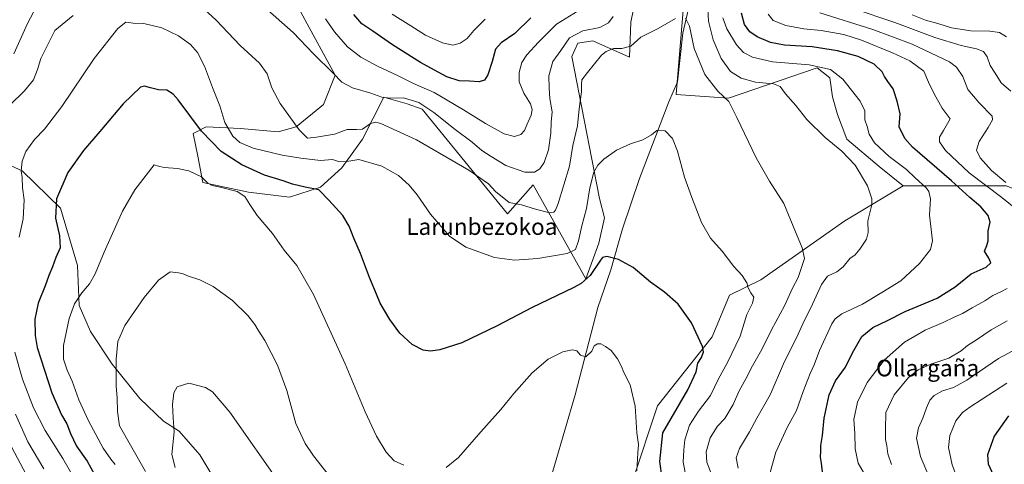
# Model space of a CAD drawing. Units: metres. Extents: x 600356 to 603793, y 4747671 to 4750035.
# Drawn here: x 600596 to 601071, y 4749515 to 4749730 of the extents above; entities that cross this region are included whole.
import ezdxf
from ezdxf.enums import TextEntityAlignment as Align

# ---------------------------------------------------------------- set-up
doc = ezdxf.new("R2010")
doc.units = ezdxf.units.M
doc.header["$MEASUREMENT"] = 0
for name, color, linetype, lineweight in [('Arbolado forestal CxS', 92, 'Continuous', 0), ('Corriente natural lineal', 142, 'Continuous', 13), ('Cultivos herbáceos CxS', 92, 'Continuous', 0), ('Curva de nivel maestra', 30, 'Continuous', 30), ('Curva de nivel normal', 30, 'Continuous', 0), ('Texto cartográfico', 7, 'Continuous', 0)]:
    doc.layers.add(name, color=color, linetype=linetype, lineweight=lineweight)
doc.styles.add('Style-Arial', font='txt')

msp = doc.modelspace()

# ---------------------------------------------------------------- linework, layer by layer
at = {"layer": 'Arbolado forestal CxS', "color": 92, "linetype": 'Continuous', "lineweight": 0}
for points in [[(601072.32, 4749649.83, 585.16), (601022.59, 4749649.83, 568.1), (601011.01, 4749659.25, 567.55), (600995.47, 4749672.42, 566.41), (600990.94, 4749684.24, 567.44), (600988.5, 4749692.8, 568.11), (600987.28, 4749701.97, 569.51), (600981.16, 4749706.86, 570.69), (600938.37, 4749692.18, 561.01), (600913.19, 4749693.88, 556.44), (600916.58, 4749734.55, 560.83), (600931.27, 4749753.76, 564.41), (600942.21, 4749768.26, 566.34), (600948.89, 4749784.97, 568.05), (600965.61, 4749831.74, 575.82), (600974.9, 4749946.76, 595.54), (601000.7, 4749969.55, 598.09), (601032.15, 4749980.16, 604.83), (601043, 4749933.39, 609.4), (601045.51, 4749903.32, 620.7), (601064.72, 4749889.96, 624.17), (601112.43, 4749879.27, 643.34)], [(601022.59, 4749649.83, 568.1), (601072.32, 4749649.83, 585.16), (601095.95, 4749640.47, 589.19), (601114.34, 4749636.3, 592.95), (601128.54, 4749633.79, 596.2), (601138.57, 4749644.65, 605.17), (601141.91, 4749663.02, 613), (601139.41, 4749679.73, 612.36), (601154.45, 4749698.1, 618.73), (601180.88, 4749708.64, 631.81), (601190.09, 4749723.45, 639.5), (601183.04, 4749756.32, 645.03), (601179.35, 4749794.72, 645.68), (601178.95, 4749798.78, 646.33), (601203.99, 4749816.47, 657.84), (601237.57, 4749821, 673.66), (601239.13, 4749820.57, 674.01), (601268.9, 4749812.15, 681.92)], [(601022.59, 4749649.83, 568.1), (601072.32, 4749649.83, 585.16), (601095.95, 4749640.47, 589.19), (601114.34, 4749636.3, 592.95), (601128.54, 4749633.79, 596.2), (601138.57, 4749644.65, 605.17), (601141.91, 4749663.02, 613), (601139.41, 4749679.73, 612.36), (601154.45, 4749698.1, 618.73), (601180.88, 4749708.64, 631.81), (601190.09, 4749723.45, 639.5), (601183.04, 4749756.32, 645.03), (601179.35, 4749794.72, 645.68), (601178.95, 4749798.78, 646.33), (601203.99, 4749816.47, 657.84), (601237.57, 4749821, 673.66), (601239.13, 4749820.57, 674.01), (601268.9, 4749812.15, 681.92)], [(600948.89, 4749784.97, 568.05), (600942.21, 4749768.26, 566.34), (600931.27, 4749753.76, 564.41), (600916.58, 4749734.55, 560.83), (600913.19, 4749693.88, 556.44), (600938.37, 4749692.18, 561.01), (600981.16, 4749706.86, 570.69), (600987.28, 4749701.97, 569.51), (600988.5, 4749692.8, 568.11), (600990.94, 4749684.24, 567.44), (600995.47, 4749672.42, 566.41), (601011.01, 4749659.25, 567.55), (601022.59, 4749649.83, 568.1)], [(600896.18, 4749753.32, 566.94), (600891.29, 4749728.87, 563.13), (600890.59, 4749711.96, 559.22), (600872.85, 4749719.82, 563.25), (600865.72, 4749718.74, 563.59), (600862.83, 4749712.3, 562.15), (600868.73, 4749681.68, 558.78), (600876.19, 4749643.81, 553.69), (600878.51, 4749634.34, 552.56), (600875.77, 4749622.21, 551.64), (600869.51, 4749604.99, 550.69), (600844.08, 4749650.38, 563.89), (600831.82, 4749636.27, 558.92), (600790.57, 4749686.88, 565.3), (600783.39, 4749689.46, 564.86), (600772.08, 4749692.64, 565.8), (600761.75, 4749672.42, 558.8), (600751.8, 4749658.6, 554.73), (600741.55, 4749649.13, 551.19), (600726.57, 4749644.4, 548.43), (600706.86, 4749646.77, 546.9), (600684.78, 4749651.5, 545.01), (600682.42, 4749664.12, 547.31), (600680.05, 4749675.15, 549.36), (600686.36, 4749678.31, 551.75), (600702.92, 4749677.52, 557.07), (600721.05, 4749675.94, 559.14), (600729.73, 4749678.31, 560.1), (600742.92, 4749689.1, 562.8), (600748.61, 4749703.2, 565.2), (600719.45, 4749756.81, 571.48)], [(600896.18, 4749753.32, 566.94), (600891.29, 4749728.87, 563.13), (600890.59, 4749711.96, 559.22), (600872.85, 4749719.82, 563.25), (600865.72, 4749718.74, 563.59), (600862.83, 4749712.3, 562.15), (600868.73, 4749681.68, 558.78), (600876.19, 4749643.81, 553.69), (600878.51, 4749634.34, 552.56), (600875.77, 4749622.21, 551.64), (600869.51, 4749604.99, 550.69), (600844.08, 4749650.38, 563.89), (600831.82, 4749636.27, 558.92), (600790.57, 4749686.88, 565.3), (600783.39, 4749689.46, 564.86), (600772.08, 4749692.64, 565.8), (600761.75, 4749672.42, 558.8), (600751.8, 4749658.6, 554.73), (600741.55, 4749649.13, 551.19), (600726.57, 4749644.4, 548.43), (600706.86, 4749646.77, 546.9), (600684.78, 4749651.5, 545.01), (600682.42, 4749664.12, 547.31), (600680.05, 4749675.15, 549.36), (600686.36, 4749678.31, 551.75), (600702.92, 4749677.52, 557.07), (600721.05, 4749675.94, 559.14), (600729.73, 4749678.31, 560.1), (600742.92, 4749689.1, 562.8), (600748.61, 4749703.2, 565.2), (600719.45, 4749756.81, 571.48)], [(600549.19, 4749679, 568.84), (600597.57, 4749657.03, 554.99), (600616.17, 4749639, 549.62), (600624.38, 4749611.43, 547.28), (600625.18, 4749592.03, 544.79), (600630.56, 4749579.55, 542.99), (600641.03, 4749563.84, 540.45), (600654.35, 4749547.19, 537.93), (600665.77, 4749536.24, 535.94), (600673.39, 4749531.49, 534.55), (600683.38, 4749520.06, 532.35), (600690.99, 4749507.22, 530.9)], [(600549.19, 4749679, 568.84), (600597.57, 4749657.03, 554.99), (600616.17, 4749639, 549.62), (600624.38, 4749611.43, 547.28), (600625.18, 4749592.03, 544.79), (600630.56, 4749579.55, 542.99), (600641.03, 4749563.84, 540.45), (600654.35, 4749547.19, 537.93), (600665.77, 4749536.24, 535.94), (600673.39, 4749531.49, 534.55), (600683.38, 4749520.06, 532.35), (600690.99, 4749507.22, 530.9)], [(601116.12, 4749326.59, 572.27), (601071.44, 4749358.26, 569.71), (601069.1, 4749371.6, 569.98), (601065.94, 4749389.69, 572.12), (601060.82, 4749411.01, 573.2), (601062.53, 4749434.88, 578.69), (600994.56, 4749463.43, 566.97), (600954.76, 4749475.13, 559.56), (600917.71, 4749486.03, 552.03), (600901.11, 4749471.7, 545.76), (600892.84, 4749464.56, 542.75), (600892.01, 4749507.4, 544.23), (600904.15, 4749543.64, 546.52), (600930.51, 4749576.99, 550.87), (600938.86, 4749597.04, 553.45), (600953.9, 4749604.56, 556), (600994.56, 4749632.88, 562.95), (601022.59, 4749649.83, 568.1), (601072.32, 4749649.83, 585.16)], [(601022.59, 4749649.83, 568.1), (600994.56, 4749632.88, 562.95), (600953.9, 4749604.56, 556), (600938.86, 4749597.04, 553.45), (600930.51, 4749576.99, 550.87), (600904.15, 4749543.64, 546.52), (600892.01, 4749507.4, 544.23), (600892.84, 4749464.56, 542.75), (600901.11, 4749471.7, 545.76)]]:
    msp.add_polyline3d(points, dxfattribs=at)
at = {"layer": 'Corriente natural lineal', "color": 142, "linetype": 'Continuous', "lineweight": 13}
msp.add_polyline3d([(600920.04, 4749739.62, 561.75), (600916.35, 4749723.59, 559.19), (600913.83, 4749699.96, 557.1), (600909.62, 4749690.38, 556.34), (600895.38, 4749653.36, 553.37), (600887.22, 4749629.05, 551.26), (600881.56, 4749609.27, 549.25), (600875.35, 4749591.19, 547.53), (600864.37, 4749549.06, 542.99), (600849.44, 4749497.87, 539.3)], dxfattribs=at)
at = {"layer": 'Cultivos herbáceos CxS', "color": 92, "linetype": 'Continuous', "lineweight": 0}
for points in [[(600948.89, 4749784.97, 568.05), (600942.21, 4749768.26, 566.34), (600931.27, 4749753.76, 564.41), (600916.58, 4749734.55, 560.83), (600913.19, 4749693.88, 556.44), (600938.37, 4749692.18, 561.01), (600981.16, 4749706.86, 570.69), (600987.28, 4749701.97, 569.51), (600988.5, 4749692.8, 568.11), (600990.94, 4749684.24, 567.44), (600995.47, 4749672.42, 566.41), (601011.01, 4749659.25, 567.55), (601022.59, 4749649.83, 568.1)], [(600719.45, 4749756.81, 571.48), (600748.61, 4749703.2, 565.2), (600742.92, 4749689.1, 562.8), (600729.73, 4749678.31, 560.1), (600721.05, 4749675.94, 559.14), (600702.92, 4749677.52, 557.07), (600686.36, 4749678.31, 551.75), (600680.05, 4749675.15, 549.36), (600682.42, 4749664.12, 547.31), (600684.78, 4749651.5, 545.01), (600706.86, 4749646.77, 546.9), (600726.57, 4749644.4, 548.43), (600741.55, 4749649.13, 551.19), (600751.8, 4749658.6, 554.73), (600761.75, 4749672.42, 558.8), (600772.08, 4749692.64, 565.8), (600783.39, 4749689.46, 564.86), (600790.57, 4749686.88, 565.3), (600831.82, 4749636.27, 558.92), (600844.08, 4749650.38, 563.89), (600869.51, 4749604.99, 550.69), (600875.77, 4749622.21, 551.64), (600878.51, 4749634.34, 552.56), (600876.19, 4749643.81, 553.69), (600868.73, 4749681.68, 558.78), (600862.83, 4749712.3, 562.15), (600865.72, 4749718.74, 563.59), (600872.85, 4749719.82, 563.25), (600890.59, 4749711.96, 559.22), (600891.29, 4749728.87, 563.13), (600896.18, 4749753.32, 566.94)], [(600896.18, 4749753.32, 566.94), (600891.29, 4749728.87, 563.13), (600890.59, 4749711.96, 559.22), (600872.85, 4749719.82, 563.25), (600865.72, 4749718.74, 563.59), (600862.83, 4749712.3, 562.15), (600868.73, 4749681.68, 558.78), (600876.19, 4749643.81, 553.69), (600878.51, 4749634.34, 552.56), (600875.77, 4749622.21, 551.64), (600869.51, 4749604.99, 550.69), (600844.08, 4749650.38, 563.89), (600831.82, 4749636.27, 558.92), (600790.57, 4749686.88, 565.3), (600783.39, 4749689.46, 564.86), (600772.08, 4749692.64, 565.8), (600761.75, 4749672.42, 558.8), (600751.8, 4749658.6, 554.73), (600741.55, 4749649.13, 551.19), (600726.57, 4749644.4, 548.43), (600706.86, 4749646.77, 546.9), (600684.78, 4749651.5, 545.01), (600682.42, 4749664.12, 547.31), (600680.05, 4749675.15, 549.36), (600686.36, 4749678.31, 551.75), (600702.92, 4749677.52, 557.07), (600721.05, 4749675.94, 559.14), (600729.73, 4749678.31, 560.1), (600742.92, 4749689.1, 562.8), (600748.61, 4749703.2, 565.2), (600719.45, 4749756.81, 571.48)], [(600916.58, 4749734.55, 560.83), (600913.19, 4749693.88, 556.44), (600938.37, 4749692.18, 561.01), (600981.16, 4749706.86, 570.69), (600987.28, 4749701.97, 569.51), (600988.5, 4749692.8, 568.11), (600990.94, 4749684.24, 567.44), (600995.47, 4749672.42, 566.41), (601011.01, 4749659.25, 567.55), (601022.59, 4749649.83, 568.1), (600994.56, 4749632.88, 562.95), (600953.9, 4749604.56, 556), (600938.86, 4749597.04, 553.45), (600930.51, 4749576.99, 550.87), (600904.15, 4749543.64, 546.52), (600892.01, 4749507.4, 544.23)], [(600690.99, 4749507.22, 530.9), (600683.38, 4749520.06, 532.35), (600673.39, 4749531.49, 534.55), (600665.77, 4749536.24, 535.94), (600654.35, 4749547.19, 537.93), (600641.03, 4749563.84, 540.45), (600630.56, 4749579.55, 542.99), (600625.18, 4749592.03, 544.79), (600624.38, 4749611.43, 547.28), (600616.17, 4749639, 549.62), (600597.57, 4749657.03, 554.99), (600549.19, 4749679, 568.84)], [(600549.19, 4749679, 568.84), (600597.57, 4749657.03, 554.99), (600616.17, 4749639, 549.62), (600624.38, 4749611.43, 547.28), (600625.18, 4749592.03, 544.79), (600630.56, 4749579.55, 542.99), (600641.03, 4749563.84, 540.45), (600654.35, 4749547.19, 537.93), (600665.77, 4749536.24, 535.94), (600673.39, 4749531.49, 534.55), (600683.38, 4749520.06, 532.35), (600690.99, 4749507.22, 530.9)], [(601022.59, 4749649.83, 568.1), (600994.56, 4749632.88, 562.95), (600953.9, 4749604.56, 556), (600938.86, 4749597.04, 553.45), (600930.51, 4749576.99, 550.87), (600904.15, 4749543.64, 546.52), (600892.01, 4749507.4, 544.23), (600892.84, 4749464.56, 542.75), (600901.11, 4749471.7, 545.76)]]:
    msp.add_polyline3d(points, dxfattribs=at)
at = {"layer": 'Curva de nivel maestra', "color": 30, "linetype": 'Continuous', "lineweight": 30, "flags": 128}
for points, elevation in [([(600843.01, 4749730.94), (600835.24, 4749723.42), (600828.66, 4749718.91), (600825.96, 4749715.8), (600824.44, 4749709.8), (600822.31, 4749703.48), (600820.59, 4749700.79), (600818.06, 4749700.04), (600813.48, 4749700.31), (600808.41, 4749700.57), (600802.47, 4749702.47), (600798.37, 4749704.75), (600789.84, 4749709.36), (600776.35, 4749717.9), (600766.79, 4749724.47), (600761.53, 4749727.96), (600757.58, 4749732.52)], 575), ([(600983.88, 4749510.47), (600983.24, 4749515.94), (600982.72, 4749518.91), (600982.95, 4749522.04), (600982.99, 4749524.59), (600983.65, 4749529.45), (600984.56, 4749537.68), (600986.94, 4749549.06), (600989.96, 4749555.74), (600994.76, 4749562.39), (600998.18, 4749569.2), (601002.77, 4749577.11), (601007.93, 4749581.44), (601015.01, 4749584.89), (601023.67, 4749589.2), (601039, 4749595.65), (601047.66, 4749601.07), (601055.41, 4749607.36), (601062.66, 4749610.55), (601064.97, 4749612.63), (601064.04, 4749614.94), (601061.84, 4749618.38), (601062.98, 4749621.06), (601063.59, 4749623.36), (601063.6, 4749628.17), (601064.63, 4749632.37), (601063.64, 4749635.61), (601060.08, 4749639.67), (601054.78, 4749644.24), (601045.93, 4749652.28), (601027.18, 4749668.56), (601023.38, 4749672.7), (601020.75, 4749678.28), (601021.24, 4749684.59), (601019.76, 4749690.71), (601017.81, 4749696.68), (601015.3, 4749700.21), (601013.68, 4749702.59), (601012.56, 4749704.81), (601008.62, 4749708.54), (601000.93, 4749712.26), (600990.99, 4749714.98), (600978.68, 4749716.93), (600965.35, 4749717.8), (600958.68, 4749718.96), (600952.24, 4749721.72), (600948.71, 4749724.17), (600946.16, 4749727.73), (600944.64, 4749733.2)], 575), ([(600906.44, 4749508.72), (600905.2, 4749516.82), (600906.7, 4749530.61), (600918.68, 4749551.48), (600922.82, 4749560.08), (600923.55, 4749564.31), (600925.42, 4749566.94), (600926.26, 4749569.77), (600925.84, 4749572.27), (600920.6, 4749583.72), (600914.02, 4749592.78), (600907.45, 4749598.59), (600900.72, 4749603.42), (600892.44, 4749610.38), (600885.37, 4749614.34), (600879.63, 4749615.74), (600877.64, 4749615.3), (600876.6, 4749614.03), (600871.59, 4749606.56), (600867.29, 4749602.77), (600863.39, 4749600.65), (600843.71, 4749591.12), (600826.81, 4749582.23), (600809.69, 4749574.06), (600799.08, 4749570.63), (600794.66, 4749570.08), (600791.08, 4749570.49), (600785.73, 4749573.21), (600779.83, 4749578.79), (600775.04, 4749585.27), (600770.34, 4749593.26), (600768.6, 4749597.6), (600765.22, 4749605.6), (600760.86, 4749617.27), (600757.55, 4749624.62), (600755.45, 4749630.33), (600752.34, 4749635.46), (600745.49, 4749642.98), (600740.74, 4749647.86), (600734.08, 4749649.26), (600728.04, 4749650.58), (600723.57, 4749652.23), (600714.48, 4749655.02), (600703.6, 4749659.94), (600693.65, 4749666.49), (600684.08, 4749676.24), (600672.86, 4749691.34), (600670.42, 4749694.11), (600667.36, 4749695.95), (600663.44, 4749696.25), (600659.58, 4749697.15), (600656.62, 4749697.97), (600654.72, 4749697.47), (600646.32, 4749689.38), (600635.14, 4749676.09), (600627.17, 4749666.96), (600619.7, 4749656.21), (600614.25, 4749643.52), (600613.63, 4749634.32), (600615.55, 4749625.8), (600615.96, 4749619.94), (600613.78, 4749615.2), (600612.26, 4749610.7), (600610.48, 4749606.58), (600608.78, 4749601.54), (600605.4, 4749593.25), (600603.72, 4749585.57), (600603.85, 4749577.68), (600604.92, 4749571.82), (600612, 4749549.91), (600616.57, 4749539.38), (600619.16, 4749535.02), (600620.88, 4749530.37), (600623.91, 4749524.26), (600628.9, 4749517), (600632.59, 4749510.62)], 550), ([(601073.51, 4749538.93), (601066.54, 4749529.12), (601063.3, 4749519.98), (601063.62, 4749515.67), (601066.08, 4749510.36), (601067.31, 4749506.76), (601072.71, 4749499.99)], 600)]:
    msp.add_lwpolyline(points, dxfattribs=dict(at, elevation=elevation))
at = {"layer": 'Curva de nivel normal', "color": 30, "linetype": 'Continuous', "lineweight": 0, "flags": 128}
for points, elevation in [([(600610.32, 4749747.54), (600600.26, 4749728.25), (600593.62, 4749713.59)], 565), ([(600681.51, 4749738.58), (600691.16, 4749729.83), (600702.77, 4749717.58), (600712.1, 4749709.01), (600715.78, 4749703.87), (600718.06, 4749697.1), (600722.11, 4749689.55), (600731.28, 4749676.82), (600735.33, 4749672.88), (600739.56, 4749673.39), (600748.34, 4749674.73), (600754.35, 4749676.96), (600758.86, 4749677.08), (600761.84, 4749677.18), (600765.68, 4749680), (600768.19, 4749680.65), (600770.66, 4749679.96), (600787.82, 4749672), (600813.03, 4749657.44), (600822.57, 4749650.87), (600825.93, 4749647.15), (600832.64, 4749641.86), (600838.5, 4749640.73), (600845.34, 4749638.58), (600852.22, 4749636.89), (600854.07, 4749637.19), (600854.87, 4749638.15), (600856.25, 4749641.26), (600861.59, 4749659.35), (600863.32, 4749669.38), (600865.55, 4749678.77), (600866.39, 4749687.05), (600867.52, 4749695.26), (600867.38, 4749698.68), (600867.67, 4749701.03), (600870.4, 4749704.58), (600877.18, 4749712.97), (600879.38, 4749714.75), (600882.96, 4749716.14), (600886.92, 4749716.1), (600891.25, 4749717.18), (600896.16, 4749721.55), (600904.38, 4749725.82), (600912.8, 4749730.59)], 560), ([(600882.79, 4749731.5), (600880.41, 4749728.55), (600876.36, 4749726.23), (600868.03, 4749724.59), (600861.71, 4749721.22), (600857.44, 4749715.12), (600853.67, 4749709.84), (600851.62, 4749702.9), (600851.82, 4749696.92), (600852.19, 4749692.02), (600853.34, 4749685.63), (600852.84, 4749680.6), (600852.61, 4749675.24), (600851.54, 4749667.17), (600849.51, 4749661.14), (600847.31, 4749658.04), (600844.73, 4749656.38), (600840.09, 4749656.47), (600830.89, 4749659.66), (600823.8, 4749664.03), (600819.31, 4749666.86), (600814.68, 4749670.9), (600806.52, 4749677.02), (600796.3, 4749685.28), (600788.94, 4749690.13), (600781.58, 4749692.28), (600775.32, 4749692.2), (600771.18, 4749692.64), (600765.75, 4749694.64), (600756.99, 4749697.19), (600751.81, 4749699.94), (600747.71, 4749704.26), (600738.1, 4749713.61), (600728.37, 4749723.8), (600713.28, 4749737.15)], 565), ([(600942.99, 4749513.55), (600942.06, 4749518.65), (600943.64, 4749523.12), (600948.55, 4749531.06), (600952.11, 4749537.7), (600958.47, 4749549.06), (600965.36, 4749565.13), (600971.12, 4749576.54), (600975.03, 4749585.06), (600978.16, 4749590.99), (600983.29, 4749602.2), (600986.16, 4749606.18), (600990.67, 4749608.35), (600993.67, 4749610.75), (600997.01, 4749614.87), (600999.36, 4749616.44), (601001.78, 4749619.21), (601004.94, 4749624.05), (601005.76, 4749627.3), (601005.59, 4749632.93), (601007.51, 4749640.75), (601007.45, 4749643.64), (601005.51, 4749649.9), (600999.52, 4749659.75), (600993.06, 4749666.58), (600984.95, 4749673.18), (600976.23, 4749681.86), (600970.79, 4749688.57), (600965.88, 4749694.17), (600963.26, 4749697.83), (600960.1, 4749699.01), (600951.36, 4749699.94), (600944.54, 4749701.78), (600939.36, 4749705.05), (600934.76, 4749711.24), (600930.92, 4749720.25), (600928.7, 4749729.31), (600928.17, 4749737.94)], 565), ([(600591.72, 4749688.84), (600598.69, 4749695.63), (600603.05, 4749701.05), (600604.99, 4749705.92), (600606.64, 4749711.24), (600613.39, 4749724.75), (600622.3, 4749732.07)], 560), ([(600865.92, 4749734.25), (600855.32, 4749727.91), (600846.73, 4749719.25), (600841.04, 4749713.14), (600838.66, 4749709.39), (600837.32, 4749704.55), (600837.4, 4749699.99), (600839.56, 4749694.57), (600842.86, 4749689.38), (600843.73, 4749686.62), (600843.1, 4749683.92), (600841.02, 4749679.26), (600840.01, 4749676.59), (600838.27, 4749674.7), (600835.18, 4749673.64), (600830.22, 4749675.02), (600821.1, 4749679.85), (600810.55, 4749686.57), (600802.67, 4749691.16), (600796.4, 4749694.87), (600786.46, 4749699.26), (600778.7, 4749703.08), (600769.05, 4749707.6), (600761.05, 4749711.93), (600754.64, 4749716.86), (600748.27, 4749724.14), (600743.9, 4749730.44)], 570), ([(600776.04, 4749732.75), (600785.08, 4749726.99), (600792.19, 4749722.58), (600800.41, 4749718.78), (600805.31, 4749717.81), (600808.99, 4749718.74), (600812.29, 4749720.91), (600815.56, 4749724.88), (600820.96, 4749730.29)], 580), ([(600957.45, 4749732.73), (600959.99, 4749729.58), (600966.02, 4749727.16), (600974.78, 4749725.61), (600983.13, 4749724.83), (600993.95, 4749722.86), (601002.54, 4749720.12), (601017.5, 4749714.08), (601025.85, 4749710.1), (601032.59, 4749705.18), (601034.92, 4749699.84), (601037.56, 4749694.22), (601041.41, 4749687.28), (601045.26, 4749682.13), (601042.11, 4749676.51), (601040.19, 4749673.31), (601040.17, 4749671.09), (601043.02, 4749666.93), (601054.49, 4749656.16), (601070.32, 4749644.27), (601077.84, 4749638.05)], 580), ([(601072.17, 4749651.43), (601065.28, 4749657.21), (601059.82, 4749663.42), (601058.04, 4749667.1), (601059.28, 4749671.32), (601063.63, 4749678), (601065.82, 4749681.65), (601065.62, 4749683.46), (601059.36, 4749689.95), (601053.85, 4749696.33), (601051.49, 4749702.66), (601048.39, 4749707.18), (601044.94, 4749709.75), (601027, 4749718.24), (601007.98, 4749725.22), (600982.47, 4749733.34)], 585), ([(601074.56, 4749695.49), (601069.95, 4749699.6), (601067.03, 4749704.15), (601064.6, 4749707.9), (601063.24, 4749712.12), (601061.41, 4749714.65), (601057.99, 4749716.02), (601050.57, 4749717.62), (601038, 4749721.4), (601018.64, 4749728.69), (600998.54, 4749735.46)], 590), ([(601027.01, 4749732.43), (601033.34, 4749729.87), (601039.34, 4749728.12), (601046, 4749726.07), (601055.34, 4749724.61), (601064.38, 4749724.49), (601069.16, 4749723.92), (601072.47, 4749721.72)], 595), ([(600918.18, 4749508.24), (600916.55, 4749516.52), (600916.86, 4749522.39), (600917.24, 4749527.27), (600919.57, 4749534.29), (600923.83, 4749541.05), (600929.62, 4749548.75), (600933.5, 4749556.76), (600937.95, 4749564.53), (600944, 4749577.38), (600947.17, 4749587.7), (600949.91, 4749593.23), (600950.54, 4749596.12), (600949.08, 4749598.27), (600947.86, 4749600.55), (600947.15, 4749603.01), (600945.04, 4749606.53), (600941.02, 4749610.93), (600935.35, 4749618.3), (600929.71, 4749624.66), (600925.3, 4749632.21), (600920.68, 4749644.26), (600917.1, 4749654.01), (600913.7, 4749666.57), (600911.29, 4749672.7), (600907.81, 4749676.38), (600903.86, 4749676.51), (600901.3, 4749674.5), (600897.02, 4749672.03), (600891.08, 4749670.05), (600884.39, 4749666.99), (600878.16, 4749662.72), (600875.4, 4749659.79), (600873.45, 4749656.37), (600871.42, 4749648.92), (600869.85, 4749638.93), (600867.6, 4749630.59), (600866.02, 4749623.26), (600864.59, 4749619.07), (600860.53, 4749617.12), (600846.45, 4749614.82), (600835.07, 4749613.9), (600825.54, 4749615.22), (600811.59, 4749620.3), (600803.7, 4749625.55), (600794.67, 4749636.16), (600788.2, 4749645.49), (600784.38, 4749650.22), (600779.22, 4749654.78), (600771.08, 4749659.3), (600760.08, 4749662.63), (600754.27, 4749661.65), (600750.71, 4749661.42), (600747.38, 4749662.59), (600741.6, 4749662.1), (600732, 4749663.25), (600723.05, 4749664.59), (600709.12, 4749668.1), (600702.68, 4749670.75), (600699.2, 4749673.74), (600695.46, 4749680.34), (600692.96, 4749688.52), (600689.41, 4749697.29), (600685.56, 4749707.66), (600682.16, 4749714.12), (600678.82, 4749717.98), (600673.06, 4749722.28), (600665.06, 4749726.09), (600656.32, 4749728.14), (600651.09, 4749728.38), (600647.65, 4749728.78), (600643.72, 4749725.72), (600632.28, 4749711.27), (600616.75, 4749688.12), (600608.44, 4749677.26), (600603.54, 4749672.14), (600599.32, 4749666.38), (600597.54, 4749661.76), (600597.18, 4749657.16), (600597.67, 4749653.94), (600597.78, 4749648.89), (600598.52, 4749643.04), (600598.17, 4749633.96), (600596.22, 4749625.14)], 555), ([(600917.61, 4749730.68), (600919.55, 4749726.94), (600921.86, 4749716.14), (600926.97, 4749703.64), (600933.25, 4749695.54), (600938.49, 4749690.6), (600942.41, 4749682.86), (600951.7, 4749663.41), (600958.16, 4749652.07), (600965.03, 4749641.28), (600969.64, 4749630.34), (600973.9, 4749619.97), (600975.04, 4749614.76), (600973.58, 4749610.5), (600972, 4749605.67), (600969.3, 4749600.41), (600965.36, 4749591.88), (600959.12, 4749580.39), (600954.38, 4749570.8), (600950.03, 4749562.94), (600946.82, 4749556.68), (600943.58, 4749550.88), (600940.68, 4749544.34), (600936.58, 4749537.61), (600933, 4749533.94), (600929.59, 4749528.27), (600927.64, 4749521.42), (600927.94, 4749516.52), (600930.79, 4749508.88)], 560), ([(600958.4, 4749511.58), (600961.14, 4749521.28), (600966.72, 4749533.31), (600971.14, 4749541.41), (600974.46, 4749550.64), (600977.81, 4749559.34), (600979.7, 4749563.5), (600982.23, 4749570.37), (600988.3, 4749583.22), (600989.76, 4749585.65), (600993.04, 4749588.08), (601002.98, 4749592.75), (601012.34, 4749598.37), (601021.5, 4749604.02), (601030.55, 4749612.33), (601035.79, 4749619.07), (601036.72, 4749623.31), (601035.96, 4749630.29), (601035.31, 4749635.7), (601035.82, 4749643.53), (601035.07, 4749647.11), (601033.91, 4749648.67), (601028.31, 4749653.89), (601024.26, 4749657.73), (601015.84, 4749663.94), (601008.83, 4749670.52), (601006.23, 4749674.71), (601005.3, 4749678.44), (601004.2, 4749681.63), (601004.09, 4749686.01), (601001.9, 4749690.74), (600993.55, 4749701.4), (600987.66, 4749705.91), (600977.22, 4749708.28), (600959.68, 4749709.7), (600950.02, 4749711.9), (600945.6, 4749714.27), (600942.26, 4749717.86), (600937.58, 4749725.58), (600935.69, 4749730.91)], 570), ([(600642.56, 4749515.45), (600640.36, 4749517.92), (600636.72, 4749523.27), (600629.6, 4749536.48), (600624.99, 4749546.54), (600621.77, 4749555.66), (600619.34, 4749560.89), (600617.52, 4749566.18), (600617.48, 4749572.81), (600620.36, 4749585.85), (600622.79, 4749592.83), (600626.38, 4749598.27), (600630.06, 4749602.6), (600632.82, 4749607.31), (600637.14, 4749617.84), (600646.1, 4749637.68), (600651.97, 4749647.88), (600661.31, 4749659.91), (600663.35, 4749659.27), (600666.19, 4749658.63), (600672.56, 4749658.29), (600677.97, 4749657.12), (600684.16, 4749654.19), (600687.23, 4749651.1), (600689.23, 4749649.93), (600693.09, 4749649.21), (600701.38, 4749647.07), (600705.05, 4749644.72), (600707.43, 4749640.8), (600710.98, 4749635.54), (600718.4, 4749626.87), (600723.94, 4749618.82), (600730.14, 4749611.36), (600738.24, 4749597.46), (600753.44, 4749564.01), (600763.12, 4749540.83), (600768.58, 4749529.02), (600773.28, 4749521.32), (600777.02, 4749517.08), (600781.7, 4749515.04)], 545), ([(600755.44, 4749497.68), (600738.13, 4749519.61), (600734.15, 4749525.55), (600729.65, 4749535.23), (600725.24, 4749551.04), (600720.8, 4749563.32), (600714.69, 4749575.23), (600711.42, 4749580.18), (600709.85, 4749582.87), (600706.46, 4749587.2), (600699.02, 4749594.5), (600689.72, 4749601.28), (600683.26, 4749604.53), (600677.89, 4749606.27), (600675.35, 4749607.36), (600673.06, 4749607.94), (600669.06, 4749608.38), (600663.39, 4749604.4), (600656.42, 4749596.02), (600647.21, 4749582.49), (600643.83, 4749574.68), (600642.91, 4749566.21), (600642.96, 4749553.16), (600643.47, 4749547.61), (600643.68, 4749540.95), (600644.61, 4749533.98), (600657.05, 4749511.98)], 540), ([(601072.76, 4749600.25), (601069.71, 4749598.66), (601065.94, 4749596.85), (601062.1, 4749594.38), (601055.92, 4749591.03), (601051.33, 4749588.19), (601047.23, 4749586.51), (601041.93, 4749583.9), (601033.24, 4749580.24), (601023.34, 4749574.36), (601013.54, 4749565.68), (601005.26, 4749555), (601000.58, 4749545.49), (600998.87, 4749537.14), (600999.38, 4749530.5), (600999.44, 4749523), (601000.94, 4749516.03), (601005.63, 4749507.96)], 580), ([(601017, 4749515.34), (601015.28, 4749520.48), (601014.76, 4749524.33), (601014.12, 4749527.47), (601014.11, 4749532.37), (601014.25, 4749540.44), (601018.24, 4749548.94), (601025.26, 4749557.34), (601029.82, 4749561.07), (601036.01, 4749563.76), (601044.67, 4749566.67), (601050.66, 4749570.22), (601053.66, 4749572.85), (601057.97, 4749575.5), (601065.15, 4749580.31), (601072.8, 4749584.68)], 585), ([(601036.12, 4749506.94), (601031.06, 4749519.28), (601029.05, 4749528.02), (601030.02, 4749533.08), (601032.2, 4749537.8), (601033.82, 4749542.74), (601035.48, 4749546.35), (601037.67, 4749548.68), (601041.66, 4749550.85), (601047, 4749552.56), (601053.34, 4749556.08), (601068.7, 4749566.57), (601089.01, 4749577.52)], 590), ([(600802.17, 4749513.99), (600808.16, 4749518.74), (600818.96, 4749531.21), (600828.57, 4749541.84), (600834.77, 4749549.61), (600843.6, 4749559.61), (600851.38, 4749566.23), (600858.51, 4749569.81), (600862.98, 4749570.74), (600865.26, 4749570.21), (600866.97, 4749568.18), (600869.55, 4749567.36), (600872.52, 4749570.13), (600873.65, 4749572.66), (600875.24, 4749573.65), (600876.82, 4749573.59), (600879, 4749572.24), (600881.82, 4749570.4), (600884.83, 4749566.41), (600886.8, 4749562.71), (600887.9, 4749559.82), (600891, 4749553.84), (600893.42, 4749543.59), (600894.19, 4749530.62), (600895.02, 4749525), (600894.56, 4749520.96), (600894.12, 4749512.27)], 545), ([(600594, 4749569.54), (600597.81, 4749556.52), (600603.05, 4749542.78), (600608.69, 4749531.72), (600617.31, 4749518.23), (600625.13, 4749504.6)], 555), ([(600723.07, 4749504.61), (600697.85, 4749540.59), (600689.49, 4749550.49), (600686.03, 4749552.61), (600678.1, 4749554.61), (600672.46, 4749552.79), (600670.86, 4749549.94), (600670.21, 4749544.41), (600670.41, 4749537.82), (600670.97, 4749531.08), (600669.89, 4749520.27), (600671.46, 4749513.91)], 535), ([(601072.66, 4749554.58), (601054.78, 4749543.11), (601051.25, 4749540.45), (601048.01, 4749536.52), (601045.12, 4749529.39), (601044.59, 4749523.61), (601046.29, 4749515.2), (601048.93, 4749508.4), (601051.66, 4749503.66), (601054.31, 4749499.77), (601060.8, 4749493.26), (601065.41, 4749487.56), (601068.9, 4749483.21), (601070.38, 4749480.21), (601073.75, 4749475.53)], 595), ([(600607.99, 4749513.32), (600600.28, 4749526.38), (600594.35, 4749539.66)], 560), ([(600592.55, 4749523.92), (600599.58, 4749510.61)], 565)]:
    msp.add_lwpolyline(points, dxfattribs=dict(at, elevation=elevation))

# ---------------------------------------------------------------- texts
at = {"layer": 'Texto cartográfico', "color": 7, "linetype": 'Continuous', "lineweight": 0, "style": 'Style-Arial'}
for s, p in [('Larunbezokoa', (600819.38, 4749630.16)), ('Ollargaña', (601034.45, 4749561.92))]:
    msp.add_text(s, height=8, dxfattribs=at).set_placement(p, align=Align.MIDDLE_CENTER)

doc.saveas('drawing.dxf')
